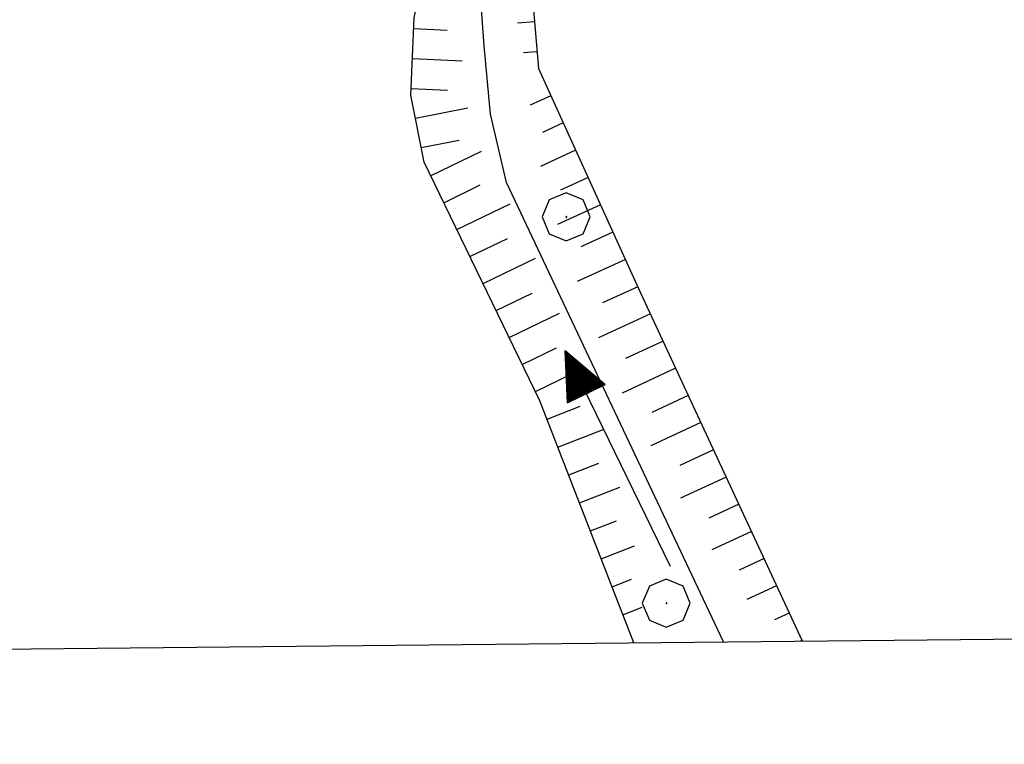
# Model space of a CAD drawing. Extents: x 2594187 to 2599011, y 4455280 to 4458738.
# Drawn here: x 2595149 to 2595231, y 4455763 to 4455823 of the extents above; entities that cross this region are included whole.
import ezdxf

# ---------------------------------------------------------------- set-up
doc = ezdxf.new("R2010")
doc.units = 0
doc.header["$LTSCALE"] = 5
doc.header["$MEASUREMENT"] = 0
doc.linetypes.add('LSCA1', pattern=[1, -0.5, -0.5])
for name, color, linetype in [('30200000', 4, 'Continuous'), ('30210000', 2, 'Continuous'), ('60100000', 1, 'LSCA1'), ('70400000', 1, 'Continuous'), ('CORNICE', 1, 'Continuous')]:
    doc.layers.add(name, color=color, linetype=linetype)

# ---------------------------------------------------------------- blocks, each defined once
blk = doc.blocks.new('BA1CORT')
at = {"linetype": 'Continuous'}
blk.add_line((0, 0), (0.7, 0), dxfattribs=at)
blk = doc.blocks.new('BA1LUNG')
at = {"linetype": 'Continuous'}
blk.add_line((0, 0), (1, 0), dxfattribs=at)
blk = doc.blocks.new('CERCHIO1')
at = {"linetype": 'Continuous'}
for p, q in [((0.003, 0.398), (-0.28, 0.28)), ((0.286, 0.28), (0.003, 0.398)), ((-0.28, 0.28), (-0.397, -0.002)), ((0.403, -0.002), (0.286, 0.28)), ((0, 0), (-0.002, -0.003)), ((0.002, 0.002), (0, 0)), ((0.005, 0.003), (0.002, 0.002)), ((0.009, 0.003), (0.005, 0.003)), ((0.011, 0.001), (0.009, 0.003)), ((0.013, -0.001), (0.011, 0.001)), ((-0.397, -0.002), (-0.28, -0.285)), ((-0.002, -0.003), (-0.002, -0.006)), ((-0.002, -0.006), (0, -0.009)), ((0, -0.009), (0.002, -0.011)), ((0.002, -0.011), (0.005, -0.013)), ((0.005, -0.013), (0.009, -0.012)), ((0.009, -0.012), (0.011, -0.011)), ((0.011, -0.011), (0.013, -0.008)), ((0.014, -0.005), (0.013, -0.001)), ((0.013, -0.008), (0.014, -0.005)), ((0.286, -0.285), (0.403, -0.002)), ((-0.28, -0.285), (0.003, -0.402)), ((0.003, -0.402), (0.286, -0.285))]:
    blk.add_line(p, q, dxfattribs=at)
blk = doc.blocks.new('ACQUA')
at = {"linetype": 'Continuous'}
for p, q in [((3.2, 0.35), (3.2, -0.35)), ((3.2, 0.35), (4, 0)), ((3.2, 0.018), (3.224, 0.34)), ((3.224, 0.34), (3.228, 0)), ((3.228, 0), (3.247, 0.33)), ((3.247, 0.33), (3.258, 0)), ((3.2, 0.32), (4, 0)), ((4, 0), (3.2, 0.29)), ((3.2, 0.29), (3.979, 0.008)), ((3.979, 0.008), (3.2, 0.26)), ((3.2, 0.26), (3.979, 0.008)), ((3.979, 0.008), (3.2, 0.227)), ((3.2, 0.227), (3.939, 0)), ((3.939, 0), (3.2, 0.199)), ((3.2, 0.199), (3.886, 0)), ((3.886, 0), (3.2, 0.172)), ((3.2, 0.172), (3.836, 0)), ((3.258, 0), (3.271, 0.319)), ((3.271, 0.319), (3.281, 0)), ((3.281, 0), (3.295, 0.308)), ((3.295, 0.308), (3.305, 0)), ((3.305, 0), (3.323, 0.296)), ((3.323, 0.296), (3.332, 0.01)), ((3.332, 0.01), (3.351, 0.284)), ((3.351, 0.284), (3.353, 0.009)), ((3.353, 0.009), (3.377, 0.273)), ((3.377, 0.273), (3.376, 0.008)), ((3.376, 0.008), (3.403, 0.261)), ((3.403, 0.261), (3.398, 0.007)), ((3.398, 0.007), (3.425, 0.251)), ((3.425, 0.251), (3.428, 0.005)), ((3.428, 0.005), (3.449, 0.241)), ((3.449, 0.241), (3.45, 0.004)), ((3.45, 0.004), (3.475, 0.23)), ((3.475, 0.23), (3.476, 0.002)), ((3.476, 0.002), (3.499, 0.219)), ((3.499, 0.219), (3.516, 0)), ((3.516, 0), (3.524, 0.19)), ((3.524, 0.19), (3.54, 0.01)), ((3.54, 0.01), (3.554, 0.195)), ((3.554, 0.195), (3.573, 0.007)), ((3.573, 0.007), (3.586, 0.181)), ((3.586, 0.181), (3.604, 0.004)), ((4, 0), (0, 0)), ((3.836, 0), (3.2, 0.139)), ((3.2, 0.139), (3.78, 0)), ((3.78, 0), (3.2, 0.102)), ((3.2, 0.102), (3.715, 0)), ((3.715, 0), (3.2, 0.073)), ((3.2, 0.073), (3.637, 0)), ((3.637, 0), (3.2, 0.047)), ((3.2, 0.047), (3.516, 0)), ((3.516, 0), (3.2, 0.018)), ((4, 0), (3.2, -0.35)), ((4, 0), (3.2, -0.295)), ((3.2, -0.232), (3.939, 0)), ((3.939, 0), (3.2, -0.204)), ((3.202, -0.325), (4, 0)), ((3.604, 0.004), (3.625, 0.15)), ((3.625, 0.15), (3.637, 0)), ((3.637, 0), (3.652, 0.139)), ((3.652, 0.139), (3.668, 0.007)), ((3.668, 0.007), (3.685, 0.126)), ((3.685, 0.126), (3.695, 0.003)), ((3.695, 0.003), (3.712, 0.115)), ((3.712, 0.115), (3.715, 0)), ((3.715, 0), (3.74, 0.104)), ((3.74, 0.104), (3.751, 0.005)), ((3.861, 0.032), (3.745, 0.064)), ((3.751, 0.005), (3.797, 0.074)), ((3.797, 0.074), (3.78, 0)), ((3.78, 0), (3.832, 0.061)), ((3.832, 0.061), (3.836, 0)), ((3.836, 0), (3.872, 0.046)), ((3.967, -0.015), (3.861, 0.032)), ((3.861, 0.032), (3.967, -0.015)), ((3.966, 0), (3.861, 0.032)), ((3.967, 0.014), (3.861, -0.033)), ((3.861, -0.033), (3.967, 0.014)), ((3.966, 0), (3.861, -0.033)), ((3.872, 0.046), (3.967, -0.015)), ((3.872, -0.047), (3.967, 0.014)), ((3.967, 0.014), (3.966, 0)), ((3.967, -0.015), (3.966, 0)), ((3.2, -0.204), (3.886, -0.001)), ((3.886, -0.001), (3.2, -0.177)), ((3.2, -0.177), (3.836, -0.001)), ((3.836, -0.001), (3.2, -0.144)), ((3.2, -0.144), (3.78, -0.001)), ((3.78, -0.001), (3.2, -0.107)), ((3.2, -0.107), (3.715, -0.002)), ((3.715, -0.002), (3.2, -0.078)), ((3.2, -0.078), (3.637, -0.002)), ((3.637, -0.002), (3.2, -0.052)), ((3.2, -0.052), (3.516, -0.003)), ((3.516, -0.003), (3.2, -0.023)), ((3.2, -0.295), (3.979, -0.008)), ((3.979, -0.008), (3.2, -0.265)), ((3.2, -0.265), (3.979, -0.008)), ((3.979, -0.008), (3.2, -0.232)), ((3.2, -0.023), (3.226, -0.345)), ((3.226, -0.345), (3.228, -0.005)), ((3.228, -0.005), (3.249, -0.334)), ((3.249, -0.334), (3.258, -0.005)), ((3.258, -0.005), (3.273, -0.323)), ((3.273, -0.323), (3.281, -0.005)), ((3.281, -0.005), (3.295, -0.313)), ((3.295, -0.313), (3.305, -0.004)), ((3.305, -0.004), (3.323, -0.301)), ((3.323, -0.301), (3.332, -0.015)), ((3.332, -0.015), (3.351, -0.288)), ((3.351, -0.288), (3.353, -0.013)), ((3.353, -0.013), (3.377, -0.277)), ((3.377, -0.277), (3.376, -0.012)), ((3.376, -0.012), (3.403, -0.265)), ((3.403, -0.265), (3.398, -0.01)), ((3.398, -0.01), (3.425, -0.255)), ((3.425, -0.255), (3.428, -0.009)), ((3.428, -0.009), (3.449, -0.245)), ((3.449, -0.245), (3.45, -0.007)), ((3.45, -0.007), (3.475, -0.233)), ((3.475, -0.233), (3.476, -0.006)), ((3.476, -0.006), (3.499, -0.222)), ((3.499, -0.222), (3.516, -0.003)), ((3.516, -0.003), (3.524, -0.193)), ((3.524, -0.193), (3.54, -0.013)), ((3.54, -0.013), (3.554, -0.198)), ((3.554, -0.198), (3.573, -0.01)), ((3.573, -0.01), (3.586, -0.184)), ((3.586, -0.184), (3.604, -0.006)), ((3.604, -0.006), (3.625, -0.152)), ((3.625, -0.152), (3.637, -0.002)), ((3.637, -0.002), (3.652, -0.141)), ((3.652, -0.141), (3.668, -0.009)), ((3.668, -0.009), (3.685, -0.128)), ((3.685, -0.128), (3.695, -0.005)), ((3.695, -0.005), (3.712, -0.117)), ((3.712, -0.117), (3.715, -0.002)), ((3.715, -0.002), (3.74, -0.105)), ((3.74, -0.105), (3.751, -0.007)), ((3.861, -0.033), (3.745, -0.065)), ((3.751, -0.007), (3.797, -0.075)), ((3.797, -0.075), (3.78, -0.001)), ((3.78, -0.001), (3.832, -0.062)), ((3.832, -0.062), (3.836, -0.001)), ((3.836, -0.001), (3.872, -0.047))]:
    blk.add_line(p, q, dxfattribs=at)

msp = doc.modelspace()

# ---------------------------------------------------------------- linework, layer by layer
at = {"layer": '30200000', "linetype": 'Continuous', "flags": 128}
msp.add_lwpolyline([(2595207.395, 4455771.426), (2595189.309, 4455809.721), (2595187.969, 4455815.427), (2595187.443, 4455821.13), (2595187.147, 4455825.348), (2595188.021, 4455831.028), (2595192.465, 4455842.866), (2595220.124, 4455897.69), (2595225.851, 4455907.238), (2595235.856, 4455918.604)], dxfattribs=at)
at = {"layer": '60100000', "linetype": 'LSCA1', "flags": 128}
for points in [[(2595316.84, 4456068.97), (2595309.503, 4456063.349), (2595300.486, 4456056.818), (2595289.941, 4456049.377), (2595280.925, 4456043.151), (2595274.5, 4456036.155), (2595264.401, 4456024.748), (2595259.048, 4456019.578), (2595255.827, 4456013.183), (2595253.967, 4456003.428), (2595253.177, 4455993.823), (2595253.15, 4455984.978), (2595254.191, 4455975.977), (2595257.505, 4455962.09), (2595259.925, 4455955.525), (2595260.372, 4455951.712), (2595260.661, 4455946.221), (2595259.729, 4455940.733), (2595256.825, 4455938.607), (2595253.919, 4455935.566), (2595251.924, 4455931.302), (2595248.86, 4455926.736), (2595241.513, 4455917.607), (2595235.698, 4455910.762), (2595229.577, 4455903.918), (2595225.6, 4455899.659), (2595223.146, 4455894.939), (2595220.539, 4455890.219), (2595217.318, 4455883.976), (2595210.875, 4455871.033), (2595197.213, 4455840.878), (2595193.68, 4455832.349), (2595191.522, 4455824.425), (2595191.964, 4455819.239)], [(2595199.913, 4455771.35), (2595192.096, 4455791.52), (2595182.437, 4455811.415), (2595181.335, 4455817.008), (2595181.612, 4455823.457), (2595184.828, 4455838.639)], [(2595191.964, 4455819.239), (2595200.323, 4455800.887), (2595213.97, 4455771.493)]]:
    msp.add_lwpolyline(points, dxfattribs=at)
at = {"layer": 'CORNICE', "linetype": 'Continuous', "flags": 128}
msp.add_lwpolyline([(2594362.699, 4455762.878), (2597906.579, 4455798.741), (2597877.849, 4458573.778), (2594335.27, 4458537.909), (2594362.699, 4455762.878)], dxfattribs=at)

# ---------------------------------------------------------------- block references
at = {"layer": '30210000', "linetype": 'Continuous', "xscale": 5, "yscale": 5, "zscale": 5, "rotation": 115.9369833492521}
msp.add_blockref('ACQUA', (2595202.956, 4455777.728), dxfattribs=at)
at = {"layer": '60100000', "linetype": 'Continuous'}
for name, p, xscale, yscale, zscale, rotation in [('BA1CORT', (2595191.633, 4455823.123), 2.020407983727935, 2.020407983727935, 2.020407983727935, 184.8715156157404), ('BA1CORT', (2595181.573, 4455822.555), 3.96565661290209, 3.96565661290209, 3.96565661290209, 357.540520779126), ('BA1LUNG', (2595191.845, 4455820.632), 1.112124364701838, 1.112124364701838, 1.112124364701838, 184.871515732875), ('BA1LUNG', (2595181.466, 4455820.057), 4.151739742621041, 4.151739742621041, 4.151739742621041, 357.5405207531938), ('BA1CORT', (2595181.359, 4455817.56), 4.31579495313562, 4.31579495313562, 4.31579495313562, 357.5405207661511), ('BA1LUNG', (2595193, 4455816.964), 1.894446068176532, 1.894446068176532, 1.894446068176532, 204.4883961335406), ('BA1LUNG', (2595181.712, 4455815.097), 4.462489766527115, 4.462489766527115, 4.462489766527115, 11.14632645202587), ('BA1CORT', (2595194.037, 4455814.689), 2.709524276292749, 2.709524276292749, 2.709524276292749, 204.488396161222), ('BA1CORT', (2595182.195, 4455812.644), 4.595149279898037, 4.595149279898037, 4.595149279898037, 11.14632645318707), ('BA1LUNG', (2595182.982, 4455810.293), 4.716226238128495, 4.716226238128495, 4.716226238128495, 25.89652068424004), ('BA1LUNG', (2595195.073, 4455812.414), 3.236238635810028, 3.236238635810028, 3.236238635810028, 204.4883961766126), ('BA1CORT', (2595196.109, 4455810.139), 3.626131498136851, 3.626131498136851, 3.626131498136851, 204.4883961651136), ('BA1CORT', (2595184.074, 4455808.044), 4.827581777979929, 4.827581777979929, 4.827581777979929, 25.89652066292818), ('BA1LUNG', (2595185.165, 4455805.795), 4.930661634346057, 4.930661634346057, 4.930661634346057, 25.89652067064455), ('BA1LUNG', (2595197.145, 4455807.863), 3.935824533479281, 3.935824533479281, 3.935824533479281, 204.4883961600078), ('BA1CORT', (2595186.257, 4455803.546), 4.972868468454664, 4.972868468454664, 4.972868468454664, 25.89652066172624), ('BA1CORT', (2595198.182, 4455805.588), 4.192748284993301, 4.192748284993301, 4.192748284993301, 204.4883961572056), ('BA1LUNG', (2595187.349, 4455801.297), 4.872990458081961, 4.872990458081961, 4.872990458081961, 25.89652068427281), ('BA1LUNG', (2595199.218, 4455803.313), 4.412294593830709, 4.412294593830709, 4.412294593830709, 204.4883961857645), ('BA1CORT', (2595200.254, 4455801.038), 4.603970331944752, 4.603970331944752, 4.603970331944752, 204.4883961571466), ('BA1CORT', (2595188.441, 4455799.048), 4.765362479459004, 4.765362479459004, 4.765362479459004, 25.8965206609674), ('BA1LUNG', (2595189.533, 4455796.799), 4.648679888263938, 4.648679888263938, 4.648679888263938, 25.89652068767634), ('BA1LUNG', (2595201.306, 4455798.77), 4.774061144378256, 4.774061144378256, 4.774061144378256, 204.90428772401), ('BA1CORT', (2595190.625, 4455794.55), 4.521278059801176, 4.521278059801176, 4.521278059801176, 25.89652066218974), ('BA1CORT', (2595202.359, 4455796.503), 4.926940138425278, 4.926940138425278, 4.926940138425278, 204.9042877474482), ('BA1LUNG', (2595191.717, 4455792.301), 4.380986434971979, 4.380986434971979, 4.380986434971979, 25.89652067052669), ('BA1LUNG', (2595203.411, 4455794.235), 4.931235827903405, 4.931235827903405, 4.931235827903405, 204.9042877528879), ('BA1CORT', (2595204.464, 4455791.967), 4.77881310568038, 4.77881310568038, 4.77881310568038, 204.904287713183), ('BA1CORT', (2595192.686, 4455789.999), 4.22490013442441, 4.22490013442441, 4.22490013442441, 21.18451081614956), ('BA1LUNG', (2595205.517, 4455789.7), 4.609287008213673, 4.609287008213673, 4.609287008213673, 204.9042877315233), ('BA1LUNG', (2595193.589, 4455787.668), 4.049006113290638, 4.049006113290638, 4.049006113290638, 21.18451082855835), ('BA1CORT', (2595206.57, 4455787.432), 4.418328308008335, 4.418328308008335, 4.418328308008335, 204.9042877347205), ('BA1CORT', (2595194.492, 4455785.337), 3.847536258881131, 3.847536258881131, 3.847536258881131, 21.18451084024507), ('BA1LUNG', (2595207.622, 4455785.165), 4.199722595229965, 4.199722595229965, 4.199722595229965, 204.9042877445885), ('BA1LUNG', (2595195.396, 4455783.006), 3.61176645496776, 3.61176645496776, 3.61176645496776, 21.1845108262826), ('BA1CORT', (2595208.675, 4455782.897), 3.944086862310214, 3.944086862310214, 3.944086862310214, 204.9042877509271), ('BA1CORT', (2595196.299, 4455780.675), 3.327572150151028, 3.327572150151028, 3.327572150151028, 21.18451085804339), ('BA1LUNG', (2595209.728, 4455780.63), 3.636265348843463, 3.636265348843463, 3.636265348843463, 204.9042877173469), ('BA1LUNG', (2595197.203, 4455778.344), 2.969781309417762, 2.969781309417762, 2.969781309417762, 21.18451081143168), ('BA1CORT', (2595210.781, 4455778.362), 3.249340152691558, 3.249340152691558, 3.249340152691558, 204.9042877808754), ('BA1CORT', (2595198.106, 4455776.013), 2.486434243413405, 2.486434243413405, 2.486434243413405, 21.18451086140947), ('BA1LUNG', (2595211.833, 4455776.095), 2.728051435197266, 2.728051435197266, 2.728051435197266, 204.9042877393649), ('BA1LUNG', (2595199.01, 4455773.681), 1.738465905231364, 1.738465905231364, 1.738465905231364, 21.18451089896566), ('BA1CORT', (2595212.886, 4455773.827), 1.926069301910487, 1.926069301910487, 1.926069301910487, 204.9042877679233), ('BA1LUNG', (2595213.939, 4455771.56), 0.1079037518212464, 0.1079037518212464, 0.1079037518212464, 204.9042885936958)]:
    msp.add_blockref(name, p, dxfattribs=dict(at, xscale=xscale, yscale=yscale, zscale=zscale, rotation=rotation))
at = {"layer": '70400000', "linetype": 'Continuous', "xscale": 5, "yscale": 5, "zscale": 5}
for p in [(2595194.268, 4455806.881), (2595202.617, 4455774.663)]:
    msp.add_blockref('CERCHIO1', p, dxfattribs=at)

doc.saveas('drawing.dxf')
